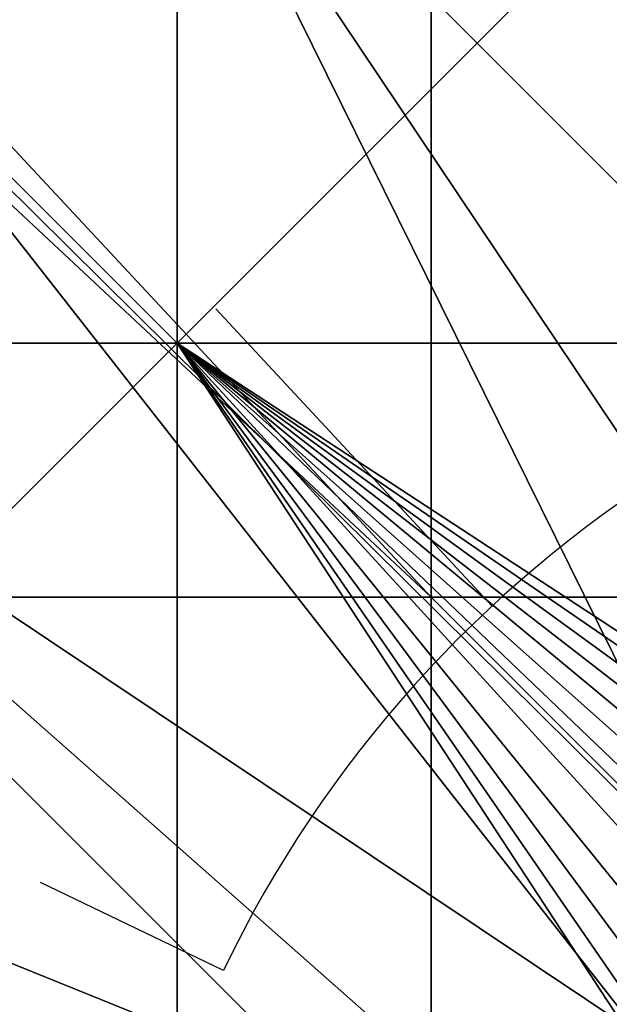
# Model space of a CAD drawing. Units: inches. Extents: x -1.97 to 1.97, y -1.97 to 1.97.
# Drawn here: x -0.32 to -0.18, y 0.12 to 0.36 of the extents above; entities that cross this region are included whole.
import ezdxf
from ezdxf.enums import TextEntityAlignment as Align

# ---------------------------------------------------------------- set-up
doc = ezdxf.new("R2010")
doc.units = ezdxf.units.IN
doc.header["$MEASUREMENT"] = 0
doc.layers.get('0').update_dxf_attribs({"color": 213})
doc.layers.add('ASHADE', color=7, linetype='Continuous')
doc.styles.add('ASHADE', font='simplex', dxfattribs={"height": 0.2})

# ---------------------------------------------------------------- blocks, each defined once
blk = doc.blocks.new('overhead')
at = {"layer": 'ASHADE', "color": 7, "linetype": 'Continuous'}
for p, q in [((-0.2041413561583015, 0.2198324514393849), (-0.2721884748777353, 0.2931099352525132)), ((-0.2703701166919155, 0.13), (-0.3154318028072347, 0.1516666666666666))]:
    blk.add_line(p, q, dxfattribs=at)
blk.add_arc((0, 0), 0.3, 25.67928861945685, 154.3207113805431, dxfattribs=at)
at = {"layer": 'ASHADE', "color": 7, "linetype": 'Continuous', "flags": 1}
for tag, p in [('GNAME', (0, 0.28)), ('LAX', (0, 0.265)), ('LAY', (0, 0.25)), ('LAZ', (0, 0.235)), ('INTENSITY', (0, 0.22)), ('COLOR', (0, 0.2050000000000001)), ('CONEA', (0, 0.1899999999999999)), ('CONED', (0, 0.175)), ('BEAMD', (0, 0.16))]:
    blk.add_attdef(tag, p, '', height=0.01, dxfattribs=at)
at = {"layer": 'ASHADE', "color": 1, "linetype": 'Continuous', "style": 'ASHADE'}
blk.add_attdef('SNAME', text='', height=0.2, dxfattribs=at).set_placement((0, -0.09999999999999998), align=Align.CENTER)

msp = doc.modelspace()

# ---------------------------------------------------------------- block references
msp.add_blockref('overhead', (-0.002872109413146973, 7.798469596309587e-06, -82.7500991821289))

# ---------------------------------------------------------------- meshes
at = {"color": 71}
mesh = msp.add_polyface(dxfattribs=at)
corners = [(-0.2829657793045044, 0.4222885072231293, -82.62478637695312), (-0.3612883985042572, 0.3575865924358368, -82.62478637695312), (-0.1455463171005249, 0.1440539360046387, -43.3193359375), (-0.194941982626915, 0.469462126493454, -82.62478637695312), (-0.1139937788248062, 0.1701193600893021, -43.3193359375), (-0.0997462347149849, 0.4984452426433563, -82.62478637695312), (-0.07853307574987411, 0.1891234070062637, -43.3193359375), (-0.0008102439460344613, 0.5083269476890564, -82.62478637695312), (-0.04018312692642212, 0.2007993459701538, -43.3193359375), (-0.07401417940855026, 0.3700690567493439, -83.0943603515625), (0.07401417940855026, 0.3700690567493439, -83.0943603515625), (0.07401417940855026, 0.2220407128334045, -83.0943603515625), (-0.2220425307750702, 0.3700690567493439, -83.0943603515625), (-0.07401417940855026, 0.2220407128334045, -83.0943603515625), (-0.3570387065410614, 0.366907000541687, -83.0943603515625), (-0.3470151424407959, 0.3764011859893799, -83.0943603515625), (-0.3366284370422363, 0.3857182860374451, -83.0943603515625), (-0.3258806169033051, 0.3948406279087067, -83.0943603515625), (-0.3147745430469513, 0.4037501811981201, -83.0943603515625), (-0.3033143281936646, 0.4124289453029633, -83.0943603515625), (-0.2915050685405731, 0.42085862159729, -83.0943603515625), (-0.2793530225753784, 0.429021030664444, -83.0943603515625), (-0.2668656408786774, 0.4368980228900909, -83.0943603515625), (-0.2540514767169952, 0.444471538066864, -83.0943603515625), (-0.24092036485672, 0.4517238736152649, -83.0943603515625), (-0.2274832427501678, 0.4586375653743744, -83.0943603515625), (-0.213752269744873, 0.4651956260204315, -83.0943603515625), (-0.1997407823801041, 0.4713816344738007, -83.0943603515625), (-0.1854632198810577, 0.477179616689682, -83.0943603515625), (-0.1709351986646652, 0.482574462890625, -83.0943603515625), (-0.1561733484268188, 0.4875518679618835, -83.0943603515625), (-0.1411953717470169, 0.4920983612537384, -83.0943603515625), (-0.1260198801755905, 0.4962014853954315, -83.0943603515625), (-0.1106664389371872, 0.4998498260974884, -83.0943603515625), (-0.09515538066625595, 0.5030331611633301, -83.0943603515625), (-0.07950780540704727, 0.5057424306869507, -83.0943603515625), (-0.06374546885490417, 0.507969856262207, -83.0943603515625), (-0.04789062589406967, 0.5097091197967529, -83.0943603515625), (-0.03196601942181587, 0.5109550356864929, -83.0943603515625), (-0.01599471271038055, 0.5117040872573853, -83.0943603515625), (0, 0.5119540095329285, -83.0943603515625), (-0.2220425307750702, 0.2220407128334045, -83.0943603515625), (-0.2849844396114349, 0.4253011047840118, -83.0943603515625), (-0.3638657927513123, 0.3601375818252563, -83.0943603515625), (-0.1963326930999756, 0.472811222076416, -83.0943603515625), (-0.1004578173160553, 0.502001166343689, -83.0943603515625), (-0.0008160241995938122, 0.5119533538818359, -83.0943603515625), (-0.2846699059009552, 0.2846682667732239, -3.938121795654297), (-0.854009747505188, 0.2846682667732239, -3.938121795654297), (-0.854009747505188, 0.8540081977844238, -3.938121795654297), (-0.2846699059009552, 0.8540081977844238, -3.938121795654297), (-0.854009747505188, 1.423347949981689, -3.938121795654297), (-0.2846699059009552, 1.423347949981689, -3.938121795654297), (-1.026406288146973, 1.680382251739502, -3.938121795654297), (-0.977121114730835, 1.709511280059814, -3.938121795654297), (-0.9266167879104614, 1.737404823303223, -3.938121795654297), (-0.874935507774353, 1.763996124267578, -3.938121795654297), (-0.8221241235733032, 1.789219379425049, -3.938121795654297), (-0.6574430465698242, 1.856060981750488, -3.938121795654297), (-0.854009747505188, 0.2846680879592896), (-0.2846699059009552, 0.2846680879592896), (-0.2846699059009552, 0.8540079593658447), (-0.854009747505188, 0.8540079593658447), (-0.2846699059009552, 1.42334771156311), (-0.854009747505188, 1.42334771156311), (-0.874935507774353, 1.763995885848999), (-0.9266167879104614, 1.737404584884644), (-0.977121114730835, 1.709511160850525), (-1.026406288146973, 1.680382013320923), (-0.6574430465698242, 1.856060862541199), (0.2846699059009552, 1.42334771156311), (-4.197305275204991e-16, 1.969058871269226)]
mesh.append_faces([[corners[k] for k in face] for face in [(0, 1, 2, 0), (3, 0, 4, 3), (5, 3, 6, 5), (7, 5, 8, 7), (9, 10, 11, 9), (12, 9, 13, 12), (42, 43, 1, 42), (1, 0, 42, 1), (44, 42, 0, 44), (0, 3, 44, 0), (45, 44, 3, 45), (3, 5, 45, 3), (46, 45, 5, 46), (5, 7, 46, 5), (47, 48, 49, 47), (49, 50, 47, 49), (50, 49, 51, 50), (51, 52, 50, 51), (59, 60, 61, 59), (61, 62, 59, 61), (62, 61, 63, 62), (63, 64, 62, 63)]], dxfattribs={"vtx2": -1, "vtx3": -1, "color": 71})
mesh.append_faces([[corners[k] for k in face] for face in [(14, 15, 12, 14), (15, 16, 12, 15), (16, 17, 12, 16), (17, 18, 12, 17), (18, 19, 12, 18), (19, 20, 12, 19), (20, 21, 12, 20), (21, 22, 12, 21), (22, 23, 12, 22), (23, 24, 12, 23), (24, 25, 12, 24), (25, 26, 12, 25), (26, 27, 12, 26), (27, 28, 12, 27), (28, 29, 12, 28), (29, 30, 9, 29), (30, 31, 9, 30), (31, 32, 9, 31), (32, 33, 9, 32), (33, 34, 9, 33), (34, 35, 9, 34), (35, 36, 9, 35), (36, 37, 9, 36), (37, 38, 9, 37), (38, 39, 9, 38), (39, 40, 9, 39), (9, 12, 29, 9), (12, 41, 14, 12), (53, 54, 51, 53), (54, 55, 51, 54), (55, 56, 51, 55), (56, 57, 51, 56), (52, 51, 58, 52), (65, 66, 64, 65), (66, 67, 64, 66), (67, 68, 64, 67), (64, 63, 69, 64), (63, 70, 71, 63)]], dxfattribs={"vtx3": -1, "color": 71})
mesh = msp.add_polyface(dxfattribs=at)
corners = [(0.09628164023160934, 0.4991259872913361, -82.62478637695312), (-0.0008102439460344613, 0.5083269476890564, -82.62478637695312), (-0.0003264096740167588, 0.2047802358865738, -43.3193359375), (0.1988302618265152, 0.4678286015987396, -82.62478637695312), (0.03878739848732948, 0.2010736167430878, -43.3193359375), (0, 0.5119540095329285, -83.0943603515625), (0.01599471271038055, 0.5117040872573853, -83.0943603515625), (0.07401417940855026, 0.3700690567493439, -83.0943603515625), (0.03196601942181587, 0.5109550356864929, -83.0943603515625), (0.04789062589406967, 0.5097091197967529, -83.0943603515625), (0.06374546885490417, 0.507969856262207, -83.0943603515625), (0.07950780540704727, 0.5057424306869507, -83.0943603515625), (0.09515538066625595, 0.5030331611633301, -83.0943603515625), (0.1106664389371872, 0.4998498260974884, -83.0943603515625), (0.1260198801755905, 0.4962014853954315, -83.0943603515625), (0.1411953717470169, 0.4920983612537384, -83.0943603515625), (0.1561733484268188, 0.4875518679618835, -83.0943603515625), (0.1709351986646652, 0.482574462890625, -83.0943603515625), (0.1854632198810577, 0.477179616689682, -83.0943603515625), (0.2220425307750702, 0.3700690567493439, -83.0943603515625), (0.1997407823801041, 0.4713816344738007, -83.0943603515625), (0.213752269744873, 0.4651956260204315, -83.0943603515625), (0.2274832427501678, 0.4586375653743744, -83.0943603515625), (0.24092036485672, 0.4517238736152649, -83.0943603515625), (0.2540514767169952, 0.444471538066864, -83.0943603515625), (0.2668656408786774, 0.4368980228900909, -83.0943603515625), (0.2793530225753784, 0.429021030664444, -83.0943603515625), (0.2915050685405731, 0.42085862159729, -83.0943603515625), (0.3033143281936646, 0.4124289453029633, -83.0943603515625), (-0.07401417940855026, 0.3700690567493439, -83.0943603515625), (0.09696850180625916, 0.5026867985725403, -83.0943603515625), (-0.0008160241995938122, 0.5119533538818359, -83.0943603515625), (0.2002487033605576, 0.4711660444736481, -83.0943603515625), (0.2824286222457886, 0.4270026087760925, -83.0943603515625), (0.2804280519485474, 0.4239779710769653, -82.62478637695312), (0.0009973755804821849, 1.969058632850647), (0.06490642577409744, 1.967988848686218), (0.06490642577409744, 1.967988967895508, -3.938121795654297), (0.0009973755804821849, 1.969058752059937, -3.938121795654297), (0.1246154382824898, 1.965111613273621), (0.1246154382824898, 1.9651118516922, -3.938121795654297), (0.1869023442268372, 1.960168480873108), (0.1869023442268372, 1.960168600082397, -3.938121795654297), (0.2548046410083771, 1.952502965927124), (0.2548046410083771, 1.952503085136414, -3.938121795654297), (0.3136864900588989, 1.943912029266357), (0.3136864900588989, 1.943912148475647, -3.938121795654297), (0.2846699059009552, 0.2846682667732239, -3.938121795654297), (-0.2846699059009552, 0.2846682667732239, -3.938121795654297), (-0.2846699059009552, 0.8540081977844238, -3.938121795654297), (0.2846699059009552, 0.8540081977844238, -3.938121795654297), (-0.2846699059009552, 1.423347949981689, -3.938121795654297), (0.2846699059009552, 1.423347949981689, -3.938121795654297), (-4.197305275204991e-16, 1.969058990478516, -3.938121795654297), (0.06151812896132469, 1.968097925186157, -3.938121795654297), (0.1229462251067162, 1.965216994285583, -3.938121795654297), (0.1841947138309479, 1.960424900054932, -3.938121795654297), (0.2451748698949814, 1.953735589981079, -3.938121795654297), (0.305799275636673, 1.945168495178223, -3.938121795654297), (0.3659822344779968, 1.93474817276001, -3.938121795654297), (-0.2846699059009552, 0.2846680879592896), (0.2846699059009552, 0.2846680879592896), (0.2846699059009552, 0.8540079593658447), (-0.2846699059009552, 0.8540079593658447), (0.2846699059009552, 1.42334771156311), (-0.2846699059009552, 1.42334771156311), (0.305799275636673, 1.945168375968933), (0.2451748698949814, 1.9537353515625), (0.1841947138309479, 1.960424661636353), (0.1229462251067162, 1.965216875076294), (0.06151812896132469, 1.968097686767578), (-4.197305275204991e-16, 1.969058871269226)]
mesh.append_faces([[corners[k] for k in face] for face in [(0, 1, 2, 0), (3, 0, 4, 3), (30, 31, 1, 30), (1, 0, 30, 1), (32, 30, 0, 32), (0, 3, 32, 0), (33, 32, 3, 33), (3, 34, 33, 3), (35, 36, 37, 35), (37, 38, 35, 37), (36, 39, 40, 36), (40, 37, 36, 40), (39, 41, 42, 39), (42, 40, 39, 42), (41, 43, 44, 41), (44, 42, 41, 44), (43, 45, 46, 43), (46, 44, 43, 46), (47, 48, 49, 47), (49, 50, 47, 49), (50, 49, 51, 50), (51, 52, 50, 51), (60, 61, 62, 60), (62, 63, 60, 62), (63, 62, 64, 63), (64, 65, 63, 64)]], dxfattribs={"vtx2": -1, "vtx3": -1, "color": 71})
mesh.append_faces([[corners[k] for k in face] for face in [(5, 6, 7, 5), (6, 8, 7, 6), (8, 9, 7, 8), (9, 10, 7, 9), (10, 11, 7, 10), (11, 12, 7, 11), (12, 13, 7, 12), (13, 14, 7, 13), (14, 15, 7, 14), (15, 16, 7, 15), (16, 17, 7, 16), (17, 18, 19, 17), (18, 20, 19, 18), (20, 21, 19, 20), (21, 22, 19, 21), (22, 23, 19, 22), (23, 24, 19, 23), (24, 25, 19, 24), (25, 26, 19, 25), (26, 27, 19, 26), (27, 28, 19, 27), (7, 29, 5, 7), (53, 54, 52, 53), (54, 55, 52, 54), (55, 56, 52, 55), (56, 57, 52, 56), (57, 58, 52, 57), (58, 59, 52, 58), (52, 51, 53, 52), (66, 67, 64, 66), (67, 68, 64, 67), (68, 69, 64, 68), (69, 70, 64, 69), (70, 71, 64, 70)]], dxfattribs={"vtx3": -1, "color": 71})
mesh = msp.add_polyface(dxfattribs=at)
corners = [(-0.07853307574987411, 0.1891234070062637, -43.3193359375), (-0.04018312692642212, 0.2007993459701538, -43.3193359375), (-0.0997462347149849, 0.4984452426433563, -82.62478637695312), (-0.0003264096740167588, 0.2047802358865738, -43.3193359375), (-0.0008102439460344613, 0.5083269476890564, -82.62478637695312), (0.07401417940855026, 0.07401236146688461, -83.0943603515625), (-0.07401417940855026, 0.07401236146688461, -83.0943603515625), (-0.07401417940855026, 0.2220407128334045, -83.0943603515625), (0.07401417940855026, 0.2220407128334045, -83.0943603515625), (-0.07401417940855026, 0.3700690567493439, -83.0943603515625), (0, 0.2047804892063141, -43.3193359375), (-0.006397885270416737, 0.2046805322170258, -43.3193359375), (0, 0.09845121204853058, -43.3193359375), (-0.01278640702366829, 0.2043809145689011, -43.3193359375), (-0.00614731153473258, 0.09825911372900009, -43.3193359375), (-0.01915625110268593, 0.2038825452327728, -43.3193359375), (-0.02549818716943264, 0.2031868547201157, -43.3193359375), (-0.01225874293595552, 0.09768504649400711, -43.3193359375), (-0.03180312737822533, 0.2022958695888519, -43.3193359375), (-0.03806215524673462, 0.2012121677398682, -43.3193359375), (-0.01829911209642887, 0.09673567861318588, -43.3193359375), (-0.04426657408475876, 0.1999388486146927, -43.3193359375), (-0.05040795356035233, 0.1984795033931732, -43.3193359375), (-0.0242345929145813, 0.09542188793420792, -43.3193359375), (-0.05647815018892288, 0.1968382596969604, -43.3193359375), (-0.06246934086084366, 0.1950196623802185, -43.3193359375), (-0.03003333695232868, 0.09375850856304169, -43.3193359375), (-0.06837408244609833, 0.1930287033319473, -43.3193359375), (-0.07418528944253922, 0.1908707469701767, -43.3193359375), (-0.03566600382328033, 0.09176383912563324, -43.3193359375), (-0.07989630848169327, 0.1885515451431274, -43.3193359375), (-0.08550090342760086, 0.1860771775245667, -43.3193359375), (-0.0411062054336071, 0.08945923298597336, -43.3193359375), (-0.09099329262971878, 0.1834539324045181, -43.3193359375), (-0.09636814892292023, 0.1806884557008743, -43.3193359375), (-0.1016205996274948, 0.1777875274419785, -43.3193359375), (-0.1067462563514709, 0.174758106470108, -43.3193359375), (-0.1117412075400352, 0.1716073304414749, -43.3193359375), (-0.1166020259261131, 0.1683423519134521, -43.3193359375), (-0.1213257312774658, 0.1649704873561859, -43.3193359375), (-0.1259098201990128, 0.1614989936351776, -43.3193359375), (-0.1303522437810898, 0.1579351425170898, -43.3193359375), (-0.1346513777971268, 0.1542862206697464, -43.3193359375), (-0.07230649143457413, 0.06681712716817856, -43.3193359375), (-0.06866129487752914, 0.07055756449699402, -43.3193359375), (-0.1466793119907379, 0.1429001688957214, -43.3193359375), (-0.06473623961210251, 0.07417512685060501, -43.3193359375), (-0.1388060599565506, 0.1505593806505203, -43.3193359375), (-0.06053357198834419, 0.07764279842376709, -43.3193359375), (-0.05605866760015488, 0.08093287795782089, -43.3193359375), (-0.05132031440734863, 0.08401737362146378, -43.3193359375), (-0.04633084312081337, 0.08686850219964981, -43.3193359375), (0.0004863242502324283, 0.0984518975019455, -43.3193359375), (-0.03948196768760681, 0.09018972516059875, -43.3193359375), (-0.03948196768760681, 0.09018800407648087, -3.938121795654297), (0.0004863242502324283, 0.0984501838684082, -3.938121795654297), (0, 0.09845138341188431, -3.938121795654297), (-0.003075906541198492, 0.09840331971645355, -3.938121795654297), (0, 0.0498155914247036, -3.938121795654297), (-0.00614731153473258, 0.09825928509235382, -3.938121795654297), (-0.009209736250340939, 0.09801968187093735, -3.938121795654297), (-0.01225874293595552, 0.09768521785736084, -3.938121795654297), (-0.0152899632230401, 0.0972568616271019, -3.938121795654297), (-0.01829911209642887, 0.09673584252595901, -3.938121795654297), (-0.0212820079177618, 0.09612366557121277, -3.938121795654297), (-0.0242345929145813, 0.09542205929756165, -3.938121795654297), (-0.02715295553207397, 0.09463299810886383, -3.938121795654297), (0, 0.09845138341188431, -3.938121795654297), (-0.01225874293595552, 0.09768521785736084, -3.938121795654297), (-0.2846699059009552, 0.2846682667732239, -3.938121795654297), (-0.0242345929145813, 0.09542205929756165, -3.938121795654297), (-0.03566600382328033, 0.09176401048898697, -3.938121795654297), (-0.04633084312081337, 0.08686867356300354, -3.938121795654297), (-0.05605866760015488, 0.08093304932117462, -3.938121795654297), (0.2846699059009552, 0.2846682667732239, -3.938121795654297)]
mesh.append_faces([[corners[k] for k in face] for face in [(0, 1, 2, 0), (1, 3, 4, 1), (5, 6, 7, 5), (7, 8, 5, 7), (8, 7, 9, 8), (52, 53, 54, 52), (54, 55, 52, 54)]], dxfattribs={"vtx2": -1, "vtx3": -1, "color": 71})
mesh.append_faces([[corners[k] for k in face] for face in [(10, 11, 12, 10), (11, 13, 14, 11), (13, 15, 14, 13), (15, 16, 17, 15), (16, 18, 17, 16), (18, 19, 20, 18), (19, 21, 20, 19), (21, 22, 23, 21), (22, 24, 23, 22), (24, 25, 26, 24), (25, 27, 26, 25), (27, 28, 29, 27), (28, 30, 29, 28), (30, 31, 32, 30), (31, 33, 32, 31), (33, 34, 32, 33), (34, 35, 32, 34), (35, 36, 32, 35), (36, 37, 32, 36), (37, 38, 32, 37), (38, 39, 32, 38), (39, 40, 32, 39), (40, 41, 32, 40), (41, 42, 32, 41), (43, 44, 45, 43), (44, 46, 47, 44), (46, 48, 47, 46), (48, 49, 47, 48), (49, 50, 47, 49), (50, 51, 47, 50), (51, 32, 47, 51), (32, 29, 30, 32), (29, 26, 27, 29), (26, 23, 24, 26), (23, 20, 21, 23), (20, 17, 18, 20), (17, 14, 15, 17), (14, 12, 11, 14), (56, 57, 58, 56), (57, 59, 58, 57), (59, 60, 58, 59), (60, 61, 58, 60), (61, 62, 58, 61), (62, 63, 58, 62), (63, 64, 58, 63), (64, 65, 58, 64), (65, 66, 58, 65), (67, 68, 69, 67), (68, 70, 69, 68), (70, 71, 69, 70), (71, 72, 69, 71), (72, 73, 69, 72), (69, 74, 67, 69)]], dxfattribs={"vtx3": -1, "color": 71})
mesh = msp.add_polyface(dxfattribs=at)
corners = [(-0.0003264096740167588, 0.2047802358865738, -43.3193359375), (0.03878739848732948, 0.2010736167430878, -43.3193359375), (0.09628164023160934, 0.4991259872913361, -82.62478637695312), (0.08009947836399078, 0.188465341925621, -43.3193359375), (0.1988302618265152, 0.4678286015987396, -82.62478637695312), (0.2804280519485474, 0.4239779710769653, -82.62478637695312), (0.1129714399576187, 0.1707999706268311, -43.3193359375), (0.3569232821464539, 0.3619436621665955, -82.62478637695312), (0.1437878161668777, 0.145809218287468, -43.3193359375), (0.1700571924448013, 0.1140873655676842, -43.3193359375), (0.4221315681934357, 0.2832008004188538, -82.62478637695312), (0.1891580522060394, 0.07845214754343033, -43.3193359375), (0.46954545378685, 0.194743812084198, -82.62478637695312), (0.2220425307750702, 0.2220407128334045, -83.0943603515625), (0.3700708746910095, 0.2220407128334045, -83.0943603515625), (0.3700708746910095, 0.07401236146688461, -83.0943603515625), (0.07401417940855026, 0.2220407128334045, -83.0943603515625), (0.2220425307750702, 0.07401236146688461, -83.0943603515625), (0.07401417940855026, 0.3700690567493439, -83.0943603515625), (0.2220425307750702, 0.3700690567493439, -83.0943603515625), (0.3033143281936646, 0.4124289453029633, -83.0943603515625), (0.3147745430469513, 0.4037501811981201, -83.0943603515625), (0.3258806169033051, 0.3948406279087067, -83.0943603515625), (0.3366284370422363, 0.3857182860374451, -83.0943603515625), (0.3470151424407959, 0.3764011859893799, -83.0943603515625), (0.3570387065410614, 0.366907000541687, -83.0943603515625), (0.1709351986646652, 0.482574462890625, -83.0943603515625), (0.1503975093364716, 0.1389815807342529, -43.3193359375), (0.1466793119907379, 0.1429001688957214, -43.3193359375), (0.07230649143457413, 0.06681712716817856, -43.3193359375), (0.1428154855966568, 0.1467617005109787, -43.3193359375), (0.06866129487752914, 0.07055756449699402, -43.3193359375), (0.1388060599565506, 0.1505593806505203, -43.3193359375), (0.1346513777971268, 0.1542862206697464, -43.3193359375), (0.0411062054336071, 0.08945923298597336, -43.3193359375), (0.1303522437810898, 0.1579351425170898, -43.3193359375), (0.1259098201990128, 0.1614989936351776, -43.3193359375), (0.1213257312774658, 0.1649704873561859, -43.3193359375), (0.1166020259261131, 0.1683423519134521, -43.3193359375), (0.1117412075400352, 0.1716073304414749, -43.3193359375), (0.1067462563514709, 0.174758106470108, -43.3193359375), (0.1016205996274948, 0.1777875274419785, -43.3193359375), (0.09636814892292023, 0.1806884557008743, -43.3193359375), (0.09099329262971878, 0.1834539324045181, -43.3193359375), (0.08550090342760086, 0.1860771775245667, -43.3193359375), (0.07989630848169327, 0.1885515451431274, -43.3193359375), (0.07418528944253922, 0.1908707469701767, -43.3193359375), (0.03566600382328033, 0.09176383912563324, -43.3193359375), (0.06837408244609833, 0.1930287033319473, -43.3193359375), (0.06246934086084366, 0.1950196623802185, -43.3193359375), (0.03003333695232868, 0.09375850856304169, -43.3193359375), (0.05647815018892288, 0.1968382596969604, -43.3193359375), (0.05040795356035233, 0.1984795033931732, -43.3193359375), (0.0242345929145813, 0.09542188793420792, -43.3193359375), (0.04426657408475876, 0.1999388486146927, -43.3193359375), (0.03806215524673462, 0.2012121677398682, -43.3193359375), (0.01829911209642887, 0.09673567861318588, -43.3193359375), (0.03180312737822533, 0.2022958695888519, -43.3193359375), (0.02549818716943264, 0.2031868547201157, -43.3193359375), (0.01225874293595552, 0.09768504649400711, -43.3193359375), (0.01915625110268593, 0.2038825452327728, -43.3193359375), (0.01278640702366829, 0.2043809145689011, -43.3193359375), (0.00614731153473258, 0.09825911372900009, -43.3193359375), (0.006397885270416737, 0.2046805322170258, -43.3193359375), (0, 0.2047804892063141, -43.3193359375), (0, 0.09845121204853058, -43.3193359375), (0.3594695627689362, 0.3645257651805878, -83.0943603515625), (0.06473623961210251, 0.07417529821395874, -3.938121795654297), (0.05605866760015488, 0.08093304932117462, -3.938121795654297), (0.2846699059009552, 0.2846682667732239, -3.938121795654297), (0.04633084312081337, 0.08686867356300354, -3.938121795654297), (0.03566600382328033, 0.09176401048898697, -3.938121795654297), (0.0242345929145813, 0.09542205929756165, -3.938121795654297), (0.01225874293595552, 0.09768521785736084, -3.938121795654297), (0, 0.09845138341188431, -3.938121795654297), (0.2846699059009552, 0.2846680879592896), (-0.2846699059009552, 0.2846680879592896), (-0.2846699059009552, -0.2846717238426208)]
mesh.append_faces([[corners[k] for k in face] for face in [(0, 1, 2, 0), (1, 3, 4, 1), (5, 4, 3, 5), (3, 6, 5, 3), (7, 5, 6, 7), (6, 8, 7, 6), (8, 9, 10, 8), (9, 11, 12, 9), (13, 14, 15, 13), (16, 13, 17, 16), (13, 16, 18, 13), (18, 19, 13, 18), (5, 7, 66, 5), (75, 76, 77, 75)]], dxfattribs={"vtx2": -1, "vtx3": -1, "color": 71})
mesh.append_faces([[corners[k] for k in face] for face in [(20, 21, 19, 20), (21, 22, 19, 21), (22, 23, 19, 22), (23, 24, 19, 23), (24, 25, 19, 24), (19, 18, 26, 19), (13, 19, 25, 13), (27, 28, 29, 27), (28, 30, 31, 28), (30, 32, 31, 30), (32, 33, 34, 32), (33, 35, 34, 33), (35, 36, 34, 35), (36, 37, 34, 36), (37, 38, 34, 37), (38, 39, 34, 38), (39, 40, 34, 39), (40, 41, 34, 40), (41, 42, 34, 41), (42, 43, 34, 42), (43, 44, 34, 43), (44, 45, 34, 44), (45, 46, 47, 45), (46, 48, 47, 46), (48, 49, 50, 48), (49, 51, 50, 49), (51, 52, 53, 51), (52, 54, 53, 52), (54, 55, 56, 54), (55, 57, 56, 55), (57, 58, 59, 57), (58, 60, 59, 58), (60, 61, 62, 60), (61, 63, 62, 61), (63, 64, 65, 63), (65, 62, 63, 65), (62, 59, 60, 62), (59, 56, 57, 59), (56, 53, 54, 56), (53, 50, 51, 53), (67, 68, 69, 67), (68, 70, 69, 68), (70, 71, 69, 70), (71, 72, 69, 71), (72, 73, 69, 72), (73, 74, 69, 73)]], dxfattribs={"vtx3": -1, "color": 71})
mesh = msp.add_polyface(dxfattribs=at)
corners = [(-0.2047823071479797, -1.816084932215745e-06, -43.3193359375), (-0.2011027336120605, 0.03864387795329094, -43.3193359375), (-0.4991955757141113, 0.09592807292938232, -82.62478637695312), (-0.1898162961006165, 0.07684586942195892, -43.3193359375), (-0.4711793661117554, 0.190756544470787, -82.62478637695312), (-0.1702504605054855, 0.1137987747788429, -43.3193359375), (-0.422611266374588, 0.2824844419956207, -82.62478637695312), (-0.3612883985042572, 0.3575865924358368, -82.62478637695312), (-0.1455463171005249, 0.1440539360046387, -43.3193359375), (-0.1139937788248062, 0.1701193600893021, -43.3193359375), (-0.2829657793045044, 0.4222885072231293, -82.62478637695312), (-0.07853307574987411, 0.1891234070062637, -43.3193359375), (-0.194941982626915, 0.469462126493454, -82.62478637695312), (-0.2220425307750702, 0.07401236146688461, -83.0943603515625), (-0.07401417940855026, 0.07401236146688461, -83.0943603515625), (-0.07401417940855026, -0.07401599735021591, -83.0943603515625), (-0.2220425307750702, 0.2220407128334045, -83.0943603515625), (-0.07401417940855026, 0.2220407128334045, -83.0943603515625), (-0.2220425307750702, 0.3700690567493439, -83.0943603515625), (-0.3700708746910095, 0.07401236146688461, -83.0943603515625), (-0.2220425307750702, -0.07401599735021591, -83.0943603515625), (-0.3700708746910095, 0.2220407128334045, -83.0943603515625), (-0.3759937286376953, 0.3474566638469696, -83.0943603515625), (-0.3666982650756836, 0.3572531044483185, -83.0943603515625), (-0.3570387065410614, 0.366907000541687, -83.0943603515625), (-0.2047823071479797, -1.816084932215745e-06, -43.3193359375), (-0.2046791464090347, -0.006501204334199429, -43.3193359375), (-0.09845302999019623, -1.816084932215745e-06, -43.3193359375), (-0.1346513777971268, 0.1542862206697464, -43.3193359375), (-0.1388060599565506, 0.1505593806505203, -43.3193359375), (-0.0411062054336071, 0.08945923298597336, -43.3193359375), (-0.1428154855966568, 0.1467617005109787, -43.3193359375), (-0.06866129487752914, 0.07055756449699402, -43.3193359375), (-0.1466793119907379, 0.1429001688957214, -43.3193359375), (-0.1503975093364716, 0.1389815807342529, -43.3193359375), (-0.07230649143457413, 0.06681712716817856, -43.3193359375), (-0.1539704203605652, 0.1350126564502716, -43.3193359375), (-0.1573987305164337, 0.1309998333454132, -43.3193359375), (-0.09032142162322998, 0.0391777865588665, -43.3193359375), (-0.1606834381818771, 0.1269494444131851, -43.3193359375), (-0.1638258397579193, 0.1228675618767738, -43.3193359375), (-0.1668274849653244, 0.1187600716948509, -43.3193359375), (-0.1696901321411133, 0.1146326065063477, -43.3193359375), (-0.1724158525466919, 0.1104905679821968, -43.3193359375), (-0.1750068366527557, 0.1063391417264938, -43.3193359375), (-0.1797944307327271, 0.0980275496840477, -43.3193359375), (-0.1840739846229553, 0.08973424881696701, -43.3193359375), (-0.1878685504198074, 0.08149175345897675, -43.3193359375), (-0.1912025958299637, 0.07332871854305267, -43.3193359375), (-0.09192431718111038, 0.03525324538350105, -43.3193359375), (-0.1941014528274536, 0.0652700737118721, -43.3193359375), (-0.09331800788640976, 0.03137889876961708, -43.3193359375), (-0.1965910196304321, 0.05733722820878029, -43.3193359375), (-0.1986972093582153, 0.04954829812049866, -43.3193359375), (-0.09552750736474991, 0.02382035367190838, -43.3193359375), (-0.2004457414150238, 0.0419183224439621, -43.3193359375), (-0.2018618583679199, 0.03445954993367195, -43.3193359375), (-0.09636814892292023, 0.02015209943056107, -43.3193359375), (-0.2029700726270676, 0.02718167565762997, -43.3193359375), (-0.09704896807670593, 0.01656614989042282, -43.3193359375), (-0.2037940919399261, 0.02009210363030434, -43.3193359375), (-0.09758177399635315, 0.01306717004626989, -43.3193359375), (-0.2043565511703491, 0.01319621223956347, -43.3193359375), (-0.09797792136669159, 0.009658723138272762, -43.3193359375), (-0.2046791464090347, 0.006497572176158428, -43.3193359375), (-0.09824834764003754, 0.006343389861285686, -43.3193359375), (-0.09451491385698318, 0.02756503224372864, -43.3193359375), (-0.05605866760015488, 0.08093304932117462, -3.938121795654297), (-0.06473623961210251, 0.07417529821395874, -3.938121795654297), (-0.2846699059009552, 0.2846682667732239, -3.938121795654297), (-0.07876242697238922, 0.05907017737627029, -3.938121795654297), (-0.0884971097111702, 0.04314069449901581, -3.938121795654297), (-0.09451491385698318, 0.02756520360708237, -3.938121795654297), (-0.09758177399635315, 0.01306734327226877, -3.938121795654297), (-0.09845302999019623, -1.643944074203318e-06, -3.938121795654297)]
mesh.append_faces([[corners[k] for k in face] for face in [(0, 1, 2, 0), (1, 3, 4, 1), (3, 5, 6, 3), (7, 6, 5, 7), (5, 8, 7, 5), (8, 9, 10, 8), (9, 11, 12, 9), (13, 14, 15, 13), (14, 13, 16, 14), (16, 17, 14, 16), (17, 16, 18, 17), (19, 13, 20, 19), (13, 19, 21, 13), (21, 16, 13, 21)]], dxfattribs={"vtx2": -1, "vtx3": -1, "color": 71})
mesh.append_faces([[corners[k] for k in face] for face in [(22, 23, 21, 22), (23, 24, 16, 23), (16, 21, 23, 16), (25, 26, 27, 25), (28, 29, 30, 28), (29, 31, 32, 29), (31, 33, 32, 31), (33, 34, 35, 33), (34, 36, 35, 34), (36, 37, 38, 36), (37, 39, 38, 37), (39, 40, 38, 39), (40, 41, 38, 40), (41, 42, 38, 41), (42, 43, 38, 42), (43, 44, 38, 43), (44, 45, 38, 44), (45, 46, 38, 45), (46, 47, 38, 46), (47, 48, 49, 47), (48, 50, 51, 48), (50, 52, 51, 50), (52, 53, 54, 52), (53, 55, 54, 53), (55, 56, 57, 55), (56, 58, 59, 56), (58, 60, 61, 58), (60, 62, 63, 60), (62, 64, 65, 62), (64, 25, 27, 64), (27, 65, 64, 27), (65, 63, 62, 65), (63, 61, 60, 63), (61, 59, 58, 61), (59, 57, 56, 59), (57, 54, 55, 57), (54, 66, 52, 54), (66, 51, 52, 66), (51, 49, 48, 51), (49, 38, 47, 49), (67, 68, 69, 67), (68, 70, 69, 68), (70, 71, 69, 70), (71, 72, 69, 71), (72, 73, 69, 72), (73, 74, 69, 73)]], dxfattribs={"vtx3": -1, "color": 71})
mesh = msp.add_polyface(dxfattribs=at)
corners = [(-0.4991955757141113, 0.09592807292938232, -82.62478637695312), (-0.5083293318748474, -1.816084932215745e-06, -82.62478637695312), (-0.2047823071479797, -1.816084932215745e-06, -43.3193359375), (-0.4711793661117554, 0.190756544470787, -82.62478637695312), (-0.2011027336120605, 0.03864387795329094, -43.3193359375), (-0.422611266374588, 0.2824844419956207, -82.62478637695312), (-0.1898162961006165, 0.07684586942195892, -43.3193359375), (-0.5119557976722717, -1.816084932215745e-06, -83.0943603515625), (-0.5116978883743286, 0.01624665409326553, -83.0943603515625), (-0.3700708746910095, 0.07401236146688461, -83.0943603515625), (-0.5108914375305176, 0.03299325332045555, -83.0943603515625), (-0.5094851851463318, 0.05023298412561417, -83.0943603515625), (-0.5074251890182495, 0.06795690953731537, -83.0943603515625), (-0.5046546459197998, 0.0861516073346138, -83.0943603515625), (-0.5011143684387207, 0.1047985404729843, -83.0943603515625), (-0.4967430233955383, 0.1238734796643257, -83.0943603515625), (-0.4914775192737579, 0.1433458030223846, -83.0943603515625), (-0.485253632068634, 0.1631778925657272, -83.0943603515625), (-0.4780064523220062, 0.1833245158195496, -83.0943603515625), (-0.469671368598938, 0.2037321180105209, -83.0943603515625), (-0.3700708746910095, 0.2220407128334045, -83.0943603515625), (-0.4601849615573883, 0.2243383526802063, -83.0943603515625), (-0.4494860768318176, 0.2450715899467468, -83.0943603515625), (-0.4375171065330505, 0.2658506035804749, -83.0943603515625), (-0.4310396015644073, 0.2762291729450226, -83.0943603515625), (-0.4242253303527832, 0.2865842580795288, -83.0943603515625), (-0.4170686900615692, 0.2969029247760773, -83.0943603515625), (-0.4095646142959595, 0.307171642780304, -83.0943603515625), (-0.4017086029052734, 0.3173763453960419, -83.0943603515625), (-0.3934968411922455, 0.3275023102760315, -83.0943603515625), (-0.3849260210990906, 0.3375343382358551, -83.0943603515625), (-0.3759937286376953, 0.3474566638469696, -83.0943603515625), (-0.3700708746910095, -0.07401599735021591, -83.0943603515625), (-0.5027567744255066, 0.09661242365837097, -83.0943603515625), (-0.5119557976722717, -1.816084932215745e-06, -83.0943603515625), (-0.4745407402515411, 0.1921174079179764, -83.0943603515625), (-0.425626128911972, 0.2844996750354767, -83.0943603515625), (-0.3638657927513123, 0.3601375818252563, -83.0943603515625), (-0.3612883985042572, 0.3575865924358368, -82.62478637695312), (-1.969060659408569, -1.816084932215745e-06), (-1.968099117279053, 0.06152674928307533), (-1.968099117279053, 0.06152692437171936, -3.938121795654297), (-1.969060659408569, -1.643944074203318e-06, -3.938121795654297), (-1.965140342712402, 0.1241882964968681), (-1.965140342712402, 0.1241884678602219, -3.938121795654297), (-1.959995031356812, 0.1887288987636566), (-1.959995031356812, 0.1887290626764297, -3.938121795654297), (-1.953081011772156, 0.2503476440906525), (-1.953081011772156, 0.2503478229045868, -3.938121795654297), (-1.943339943885803, 0.3172198534011841), (-1.943339943885803, 0.3172200322151184, -3.938121795654297), (-0.854009747505188, 0.2846682667732239, -3.938121795654297), (-0.2846699059009552, 0.2846682667732239, -3.938121795654297), (-0.2846699059009552, -0.2846715748310089, -3.938121795654297), (-1.423349499702454, 0.2846682667732239, -3.938121795654297), (-0.854009747505188, -0.2846715748310089, -3.938121795654297), (-1.969060659408569, -1.643944074203318e-06, -3.938121795654297), (-1.968068718910217, 0.06249247491359711, -3.938121795654297), (-1.964967012405396, 0.1269024610519409, -3.938121795654297), (-1.959558486938477, 0.1932091265916824, -3.938121795654297), (-1.951635360717773, 0.2613780796527863, -3.938121795654297), (-1.940979361534119, 0.3313577175140381, -3.938121795654297), (-1.423349499702454, -0.2846715748310089, -3.938121795654297), (-0.854009747505188, 0.2846680879592896), (-1.423349499702454, 0.2846680879592896), (-1.423349499702454, -0.2846717238426208), (-0.2846699059009552, 0.2846680879592896), (-0.854009747505188, -0.2846717238426208), (-1.940979361534119, 0.3313575088977814), (-1.951635360717773, 0.2613779008388519), (-1.959558486938477, 0.1932089626789093), (-1.964967012405396, 0.1269022971391678), (-1.968068718910217, 0.06249229982495308), (-1.969060659408569, -1.816084932215745e-06)]
mesh.append_faces([[corners[k] for k in face] for face in [(0, 1, 2, 0), (3, 0, 4, 3), (5, 3, 6, 5), (33, 34, 1, 33), (1, 0, 33, 1), (35, 33, 0, 35), (0, 3, 35, 0), (36, 35, 3, 36), (3, 5, 36, 3), (37, 36, 5, 37), (5, 38, 37, 5), (39, 40, 41, 39), (41, 42, 39, 41), (40, 43, 44, 40), (44, 41, 40, 44), (43, 45, 46, 43), (46, 44, 43, 46), (45, 47, 48, 45), (48, 46, 45, 48), (47, 49, 50, 47), (50, 48, 47, 50), (51, 52, 53, 51), (54, 51, 55, 54), (63, 64, 65, 63), (66, 63, 67, 66)]], dxfattribs={"vtx2": -1, "vtx3": -1, "color": 71})
mesh.append_faces([[corners[k] for k in face] for face in [(7, 8, 9, 7), (8, 10, 9, 8), (10, 11, 9, 10), (11, 12, 9, 11), (12, 13, 9, 12), (13, 14, 9, 13), (14, 15, 9, 14), (15, 16, 9, 15), (16, 17, 9, 16), (17, 18, 9, 17), (18, 19, 20, 18), (19, 21, 20, 19), (21, 22, 20, 21), (22, 23, 20, 22), (23, 24, 20, 23), (24, 25, 20, 24), (25, 26, 20, 25), (26, 27, 20, 26), (27, 28, 20, 27), (28, 29, 20, 28), (29, 30, 20, 29), (30, 31, 20, 30), (9, 32, 7, 9), (20, 9, 18, 20), (56, 57, 54, 56), (57, 58, 54, 57), (58, 59, 54, 58), (59, 60, 54, 59), (60, 61, 54, 60), (54, 62, 56, 54), (68, 69, 64, 68), (69, 70, 64, 69), (70, 71, 64, 70), (71, 72, 64, 71), (72, 73, 64, 72)]], dxfattribs={"vtx3": -1, "color": 71})
mesh = msp.add_polyface(dxfattribs=at)
corners = [(-0.3570387065410614, -0.3669106364250183, -83.0943603515625), (-0.3666982650756836, -0.3572567403316498, -83.0943603515625), (-0.2220425307750702, -0.2220443487167358, -83.0943603515625), (-0.3759937286376953, -0.3474602997303009, -83.0943603515625), (-0.3700708746910095, -0.2220443487167358, -83.0943603515625), (-0.3849260210990906, -0.3375379741191864, -83.0943603515625), (-0.3934968411922455, -0.3275059461593628, -83.0943603515625), (-0.4017086029052734, -0.3173799812793732, -83.0943603515625), (-0.4095646142959595, -0.3071752786636353, -83.0943603515625), (-0.4170686900615692, -0.2969065606594086, -83.0943603515625), (-0.4242253303527832, -0.2865878939628601, -83.0943603515625), (-0.4310396015644073, -0.2762328088283539, -83.0943603515625), (-0.4375171065330505, -0.2658542394638062, -83.0943603515625), (-0.4494860768318176, -0.2450752258300781, -83.0943603515625), (-0.4601849615573883, -0.2243419885635376, -83.0943603515625), (-0.469671368598938, -0.2037357538938522, -83.0943603515625), (-0.4780064523220062, -0.1833281517028809, -83.0943603515625), (-0.485253632068634, -0.1631815284490585, -83.0943603515625), (-0.3700708746910095, -0.07401599735021591, -83.0943603515625), (-0.4914775192737579, -0.1433494389057159, -83.0943603515625), (-0.4967430233955383, -0.123877115547657, -83.0943603515625), (-0.5011143684387207, -0.1048021763563156, -83.0943603515625), (-0.5046546459197998, -0.0861552432179451, -83.0943603515625), (-0.5074251890182495, -0.06796054542064667, -83.0943603515625), (-0.5094851851463318, -0.05023662000894547, -83.0943603515625), (-0.5108914375305176, -0.03299688920378685, -83.0943603515625), (-0.5116978883743286, -0.01625028625130653, -83.0943603515625), (-0.5119557976722717, -1.816084932215745e-06, -83.0943603515625), (-0.4221315681934357, -0.2832044363021851, -82.62478637695312), (-0.3569232821464539, -0.3619472980499268, -82.62478637695312), (-0.1437878161668777, -0.1458128541707993, -43.3193359375), (-0.46954545378685, -0.1947474479675293, -82.62478637695312), (-0.1700571924448013, -0.1140910014510155, -43.3193359375), (-0.4988171756267548, -0.0978802889585495, -82.62478637695312), (-0.1891580522060394, -0.07845578342676163, -43.3193359375), (-0.5083293318748474, -1.816084932215745e-06, -82.62478637695312), (-0.2009502798318863, -0.03943250700831413, -43.3193359375), (-0.4251430332660675, -0.2852247655391693, -83.0943603515625), (-0.3594695627689362, -0.3645294010639191, -83.0943603515625), (-0.4728951454162598, -0.1961367279291153, -83.0943603515625), (-0.5023757219314575, -0.098578542470932, -83.0943603515625), (-0.5119557976722717, -1.816084932215745e-06, -83.0943603515625), (-0.854009747505188, -0.8540112972259521, -3.938121795654297), (-0.2846699059009552, -0.8540112972259521, -3.938121795654297), (-0.2846699059009552, -1.423351168632507, -3.938121795654297), (-0.854009747505188, -0.2846715748310089, -3.938121795654297), (-0.2846699059009552, -0.2846715748310089, -3.938121795654297), (-0.854009747505188, 0.2846682667732239, -3.938121795654297), (-1.423349499702454, -0.8540112972259521, -3.938121795654297), (-1.423349499702454, -0.2846715748310089, -3.938121795654297), (-1.423349499702454, 0.2846682667732239, -3.938121795654297), (-1.682757973670959, -1.022510766983032, -3.938121795654297), (-1.728792667388916, -0.942591667175293, -3.938121795654297), (-1.410377979278564, -1.374059200286865, -3.938121795654297), (-1.838486313819885, -0.7051028609275818, -3.938121795654297), (-1.423349499702454, -0.8540115356445312), (-0.854009747505188, -0.8540115356445312), (-0.854009747505188, -0.2846717238426208), (-1.423349499702454, -0.2846717238426208), (-0.854009747505188, 0.2846680879592896), (-0.2846699059009552, -0.8540115356445312), (-0.854009747505188, -1.423351287841797), (-0.2846699059009552, -0.2846717238426208), (-0.2846699059009552, 0.2846680879592896), (-1.728792667388916, -0.9425918459892273), (-1.682757973670959, -1.022511005401611), (-1.65784478187561, -1.062428593635559), (-1.838486313819885, -0.7051030397415161), (-1.410377979278564, -1.374059319496155), (-1.423349499702454, 0.2846680879592896), (-1.969060659408569, -1.816084932215745e-06)]
mesh.append_faces([[corners[k] for k in face] for face in [(28, 29, 30, 28), (31, 28, 32, 31), (33, 31, 34, 33), (35, 33, 36, 35), (37, 38, 29, 37), (29, 28, 37, 29), (39, 37, 28, 39), (28, 31, 39, 28), (40, 39, 31, 40), (31, 33, 40, 31), (41, 40, 33, 41), (33, 35, 41, 33), (42, 43, 44, 42), (43, 42, 45, 43), (45, 46, 43, 45), (46, 45, 47, 46), (42, 48, 49, 42), (49, 45, 42, 49), (45, 49, 50, 45), (55, 56, 57, 55), (57, 58, 55, 57), (58, 57, 59, 58), (60, 56, 61, 60), (56, 60, 62, 56), (62, 57, 56, 62), (57, 62, 63, 57)]], dxfattribs={"vtx2": -1, "vtx3": -1, "color": 71})
mesh.append_faces([[corners[k] for k in face] for face in [(0, 1, 2, 0), (1, 3, 4, 1), (3, 5, 4, 3), (5, 6, 4, 5), (6, 7, 4, 6), (7, 8, 4, 7), (8, 9, 4, 8), (9, 10, 4, 9), (10, 11, 4, 10), (11, 12, 4, 11), (12, 13, 4, 12), (13, 14, 4, 13), (14, 15, 4, 14), (15, 16, 4, 15), (16, 17, 18, 16), (17, 19, 18, 17), (19, 20, 18, 19), (20, 21, 18, 20), (21, 22, 18, 21), (22, 23, 18, 22), (23, 24, 18, 23), (24, 25, 18, 24), (25, 26, 18, 25), (26, 27, 18, 26), (4, 2, 1, 4), (18, 4, 16, 18), (51, 52, 48, 51), (48, 42, 53, 48), (49, 48, 54, 49), (64, 65, 55, 64), (65, 66, 55, 65), (55, 58, 67, 55), (56, 55, 68, 56), (58, 69, 70, 58)]], dxfattribs={"vtx3": -1, "color": 71})
mesh = msp.add_polyface(dxfattribs=at)
corners = [(-0.2220425307750702, -0.07401599735021591, -83.0943603515625), (-0.07401417940855026, -0.07401599735021591, -83.0943603515625), (-0.07401417940855026, -0.2220443487167358, -83.0943603515625), (-0.2220425307750702, 0.07401236146688461, -83.0943603515625), (-0.3700708746910095, -0.07401599735021591, -83.0943603515625), (-0.2220425307750702, -0.2220443487167358, -83.0943603515625), (-0.3700708746910095, 0.07401236146688461, -83.0943603515625), (-0.1891580522060394, -0.07845578342676163, -43.3193359375), (-0.2009502798318863, -0.03943250700831413, -43.3193359375), (-0.4988171756267548, -0.0978802889585495, -82.62478637695312), (-0.2047823071479797, -1.816084932215745e-06, -43.3193359375), (-0.5083293318748474, -1.816084932215745e-06, -82.62478637695312), (-0.2046791464090347, -0.006501204334199429, -43.3193359375), (-0.2043565511703491, -0.01319984439760447, -43.3193359375), (-0.09824834764003754, -0.006347022019326687, -43.3193359375), (-0.2037940919399261, -0.02009573578834534, -43.3193359375), (-0.2029700726270676, -0.02718530781567097, -43.3193359375), (-0.09758177399635315, -0.01307080220431089, -43.3193359375), (-0.2018618583679199, -0.03446318581700325, -43.3193359375), (-0.2004457414150238, -0.0419219583272934, -43.3193359375), (-0.09636814892292023, -0.02015573158860207, -43.3193359375), (-0.1986972093582153, -0.04955193400382996, -43.3193359375), (-0.1965910196304321, -0.05734086409211159, -43.3193359375), (-0.09552750736474991, -0.02382398582994938, -43.3193359375), (-0.1941014528274536, -0.0652737095952034, -43.3193359375), (-0.09451491385698318, -0.02756866440176964, -43.3193359375), (-0.1912025958299637, -0.07333235442638397, -43.3193359375), (-0.09331800788640976, -0.03138253465294838, -43.3193359375), (-0.1878685504198074, -0.08149538934230804, -43.3193359375), (-0.09192431718111038, -0.03525688126683235, -43.3193359375), (-0.1840739846229553, -0.08973788470029831, -43.3193359375), (-0.09032142162322998, -0.0391814224421978, -43.3193359375), (-0.1797944307327271, -0.098031185567379, -43.3193359375), (-0.1750068366527557, -0.1063427776098251, -43.3193359375), (-0.1724158525466919, -0.1104942038655281, -43.3193359375), (-0.1696901321411133, -0.114636242389679, -43.3193359375), (-0.1668274849653244, -0.1187637075781822, -43.3193359375), (-0.1638258397579193, -0.1228711977601051, -43.3193359375), (-0.1606834381818771, -0.1269530802965164, -43.3193359375), (-0.1573987305164337, -0.1310034692287445, -43.3193359375), (-0.1539704203605652, -0.1350162923336029, -43.3193359375), (-0.1503975093364716, -0.1389852166175842, -43.3193359375), (-0.06473623961210251, -0.07417876273393631, -43.3193359375), (-0.06866129487752914, -0.07056120038032532, -43.3193359375), (-0.1388060599565506, -0.1505630165338516, -43.3193359375), (-0.07230649143457413, -0.06682076305150986, -43.3193359375), (-0.1466793119907379, -0.1429038047790527, -43.3193359375), (-0.07567247003316879, -0.06298337876796722, -43.3193359375), (-0.07876242697238922, -0.05907363817095757, -43.3193359375), (-0.08158180117607117, -0.05511452257633209, -43.3193359375), (-0.08413790166378021, -0.05112728103995323, -43.3193359375), (-0.08643963187932968, -0.04713131859898567, -43.3193359375), (-0.0884971097111702, -0.04314415901899338, -43.3193359375), (-0.09704896807670593, -0.01656978204846382, -43.3193359375), (-0.09797792136669159, -0.009662355296313763, -43.3193359375), (-0.09845302999019623, -1.816084932215745e-06, -43.3193359375), (-0.09845302999019623, 7.74632553657284e-08, -43.3193359375), (-0.09143787622451782, -0.03649808466434479, -43.3193359375), (-0.09143787622451782, -0.03649980947375298, -3.938121795654297), (-0.09845302999019623, -1.643944074203318e-06, -3.938121795654297), (-0.0984034389257431, -0.00312634976580739, -3.938121795654297), (-0.09824834764003754, -0.00634685019031167, -3.938121795654297), (-0.04981723427772522, -1.643944074203318e-06, -3.938121795654297), (-0.09797792136669159, -0.009662183001637459, -3.938121795654297), (-0.09758177399635315, -0.01307062990963459, -3.938121795654297), (-0.09704896807670593, -0.01656960882246494, -3.938121795654297), (-0.09636814892292023, -0.02015556022524834, -3.938121795654297), (-0.09552750736474991, -0.02382381446659565, -3.938121795654297), (-0.09451491385698318, -0.02756849303841591, -3.938121795654297), (-0.09845302999019623, -1.643944074203318e-06, -3.938121795654297), (-0.09758177399635315, -0.01307062990963459, -3.938121795654297), (-0.2846699059009552, -0.2846715748310089, -3.938121795654297), (-0.09451491385698318, -0.02756849303841591, -3.938121795654297), (-0.0884971097111702, -0.04314398393034935, -3.938121795654297), (-0.07876242697238922, -0.05907346308231354, -3.938121795654297), (-0.2846699059009552, 0.2846682667732239, -3.938121795654297)]
mesh.append_faces([[corners[k] for k in face] for face in [(0, 1, 2, 0), (1, 0, 3, 1), (4, 0, 5, 4), (0, 4, 6, 0), (7, 8, 9, 7), (8, 10, 11, 8), (56, 57, 58, 56), (58, 59, 56, 58)]], dxfattribs={"vtx2": -1, "vtx3": -1, "color": 71})
mesh.append_faces([[corners[k] for k in face] for face in [(12, 13, 14, 12), (13, 15, 14, 13), (15, 16, 17, 15), (16, 18, 17, 16), (18, 19, 20, 18), (19, 21, 20, 19), (21, 22, 23, 21), (22, 24, 25, 22), (24, 26, 27, 24), (26, 28, 29, 26), (28, 30, 31, 28), (30, 32, 31, 30), (32, 33, 31, 32), (33, 34, 31, 33), (34, 35, 31, 34), (35, 36, 31, 35), (36, 37, 31, 36), (37, 38, 31, 37), (38, 39, 31, 38), (39, 40, 31, 39), (40, 41, 31, 40), (42, 43, 44, 42), (43, 45, 46, 43), (45, 47, 41, 45), (47, 48, 41, 47), (48, 49, 41, 48), (49, 50, 41, 49), (50, 51, 41, 50), (51, 52, 41, 51), (52, 31, 41, 52), (31, 29, 28, 31), (29, 27, 26, 29), (27, 25, 24, 27), (25, 23, 22, 25), (23, 20, 21, 23), (20, 53, 18, 20), (53, 17, 18, 53), (17, 54, 15, 17), (54, 14, 15, 54), (14, 55, 12, 14), (60, 61, 62, 60), (61, 63, 62, 61), (63, 64, 62, 63), (64, 65, 62, 64), (65, 66, 62, 65), (66, 67, 62, 66), (67, 68, 62, 67), (69, 70, 71, 69), (70, 72, 71, 70), (72, 73, 71, 72), (73, 74, 71, 73), (71, 75, 69, 71)]], dxfattribs={"vtx3": -1, "color": 71})
mesh = msp.add_polyface(dxfattribs=at)
corners = [(0.07853307574987411, -0.189127042889595, -43.3193359375), (0.04018312692642212, -0.2008029818534851, -43.3193359375), (0.0997462347149849, -0.4984488785266876, -82.62478637695312), (0.0003264096740167588, -0.2047838717699051, -43.3193359375), (0.0008102439460344613, -0.5083305239677429, -82.62478637695312), (0, -0.2047841250896454, -43.3193359375), (0.006397885270416737, -0.2046841681003571, -43.3193359375), (0, -0.09845484793186188, -43.3193359375), (0.01278640702366829, -0.2043845504522324, -43.3193359375), (0.00614731153473258, -0.09826274961233139, -43.3193359375), (0.01915625110268593, -0.2038861811161041, -43.3193359375), (0.02549818716943264, -0.203190490603447, -43.3193359375), (0.01225874293595552, -0.09768868237733841, -43.3193359375), (0.03180312737822533, -0.2022995054721832, -43.3193359375), (0.03806215524673462, -0.2012158036231995, -43.3193359375), (0.01829911209642887, -0.09673931449651718, -43.3193359375), (0.04426657408475876, -0.199942484498024, -43.3193359375), (0.05040795356035233, -0.1984831392765045, -43.3193359375), (0.0242345929145813, -0.09542552381753922, -43.3193359375), (0.05647815018892288, -0.1968418955802917, -43.3193359375), (0.06246934086084366, -0.1950232982635498, -43.3193359375), (0.03003333695232868, -0.09376214444637299, -43.3193359375), (0.06837408244609833, -0.1930323392152786, -43.3193359375), (0.07418528944253922, -0.190874382853508, -43.3193359375), (0.03566600382328033, -0.09176747500896454, -43.3193359375), (0.07989630848169327, -0.1885551810264587, -43.3193359375), (0.08550090342760086, -0.1860808134078979, -43.3193359375), (0.0411062054336071, -0.08946286886930466, -43.3193359375), (0.09099329262971878, -0.1834575682878494, -43.3193359375), (0.09636814892292023, -0.1806920915842056, -43.3193359375), (0.1016205996274948, -0.1777911633253098, -43.3193359375), (0.1067462563514709, -0.1747617423534393, -43.3193359375), (0.1117412075400352, -0.1716109663248062, -43.3193359375), (0.1166020259261131, -0.1683459877967834, -43.3193359375), (0.1213257312774658, -0.1649741232395172, -43.3193359375), (0.1259098201990128, -0.1615026295185089, -43.3193359375), (0.1303522437810898, -0.1579387784004211, -43.3193359375), (0.1346513777971268, -0.1542898565530777, -43.3193359375), (0.1388060599565506, -0.1505630165338516, -43.3193359375), (0.07230649143457413, -0.06682076305150986, -43.3193359375), (0.06866129487752914, -0.07056120038032532, -43.3193359375), (0.1466793119907379, -0.1429038047790527, -43.3193359375), (0.06473623961210251, -0.07417876273393631, -43.3193359375), (0.06053357198834419, -0.07764643430709839, -43.3193359375), (0.05605866760015488, -0.08093651384115219, -43.3193359375), (0.05132031440734863, -0.08402100950479507, -43.3193359375), (0.04633084312081337, -0.08687213808298111, -43.3193359375), (-0.0004863242502324283, -0.09845176339149475, -43.3193359375), (0.03948196768760681, -0.09018958359956741, -43.3193359375), (0.03948196768760681, -0.0901913046836853, -3.938121795654297), (-0.0004863242502324283, -0.09845348447561264, -3.938121795654297), (0, -0.09845468401908875, -3.938121795654297), (0.003075906541198492, -0.09840662032365799, -3.938121795654297), (2.186096497502599e-18, -0.04981887713074684, -3.938121795654297), (0.00614731153473258, -0.09826257824897766, -3.938121795654297), (0.009209736250340939, -0.09802297502756119, -3.938121795654297), (0.01225874293595552, -0.09768851101398468, -3.938121795654297), (0.0152899632230401, -0.09726016223430634, -3.938121795654297), (0.01829911209642887, -0.09673914313316345, -3.938121795654297), (0.0212820079177618, -0.0961269661784172, -3.938121795654297), (0.0242345929145813, -0.09542535990476608, -3.938121795654297), (0.02715295553207397, -0.09463629871606827, -3.938121795654297), (0, -0.09845468401908875, -3.938121795654297), (0.01225874293595552, -0.09768851101398468, -3.938121795654297), (0.2846699059009552, -0.2846715748310089, -3.938121795654297), (0.0242345929145813, -0.09542535990476608, -3.938121795654297), (0.03566600382328033, -0.0917673110961914, -3.938121795654297), (0.04633084312081337, -0.08687197417020798, -3.938121795654297), (0.05605866760015488, -0.08093634247779846, -3.938121795654297), (0.06473623961210251, -0.07417858392000198, -3.938121795654297), (-0.2846699059009552, -0.2846715748310089, -3.938121795654297), (-0.2846699059009552, -0.2846717238426208), (0.2846699059009552, -0.2846717238426208), (0.2846699059009552, 0.2846680879592896)]
mesh.append_faces([[corners[k] for k in face] for face in [(0, 1, 2, 0), (1, 3, 4, 1), (47, 48, 49, 47), (49, 50, 47, 49), (71, 72, 73, 71)]], dxfattribs={"vtx2": -1, "vtx3": -1, "color": 71})
mesh.append_faces([[corners[k] for k in face] for face in [(5, 6, 7, 5), (6, 8, 9, 6), (8, 10, 9, 8), (10, 11, 12, 10), (11, 13, 12, 11), (13, 14, 15, 13), (14, 16, 15, 14), (16, 17, 18, 16), (17, 19, 18, 17), (19, 20, 21, 19), (20, 22, 21, 20), (22, 23, 24, 22), (23, 25, 24, 23), (25, 26, 27, 25), (26, 28, 27, 26), (28, 29, 27, 28), (29, 30, 27, 29), (30, 31, 27, 30), (31, 32, 27, 31), (32, 33, 27, 32), (33, 34, 27, 33), (34, 35, 27, 34), (35, 36, 27, 35), (36, 37, 27, 36), (37, 38, 27, 37), (39, 40, 41, 39), (40, 42, 38, 40), (42, 43, 38, 42), (43, 44, 38, 43), (44, 45, 38, 44), (45, 46, 38, 45), (46, 27, 38, 46), (27, 24, 25, 27), (24, 21, 22, 24), (21, 18, 19, 21), (18, 15, 16, 18), (15, 12, 13, 15), (12, 9, 10, 12), (9, 7, 6, 9), (51, 52, 53, 51), (52, 54, 53, 52), (54, 55, 53, 54), (55, 56, 53, 55), (56, 57, 53, 56), (57, 58, 53, 57), (58, 59, 53, 58), (59, 60, 53, 59), (60, 61, 53, 60), (62, 63, 64, 62), (63, 65, 64, 63), (65, 66, 64, 65), (66, 67, 64, 66), (67, 68, 64, 67), (68, 69, 64, 68), (64, 70, 62, 64)]], dxfattribs={"vtx3": -1, "color": 71})

doc.saveas('drawing.dxf')
